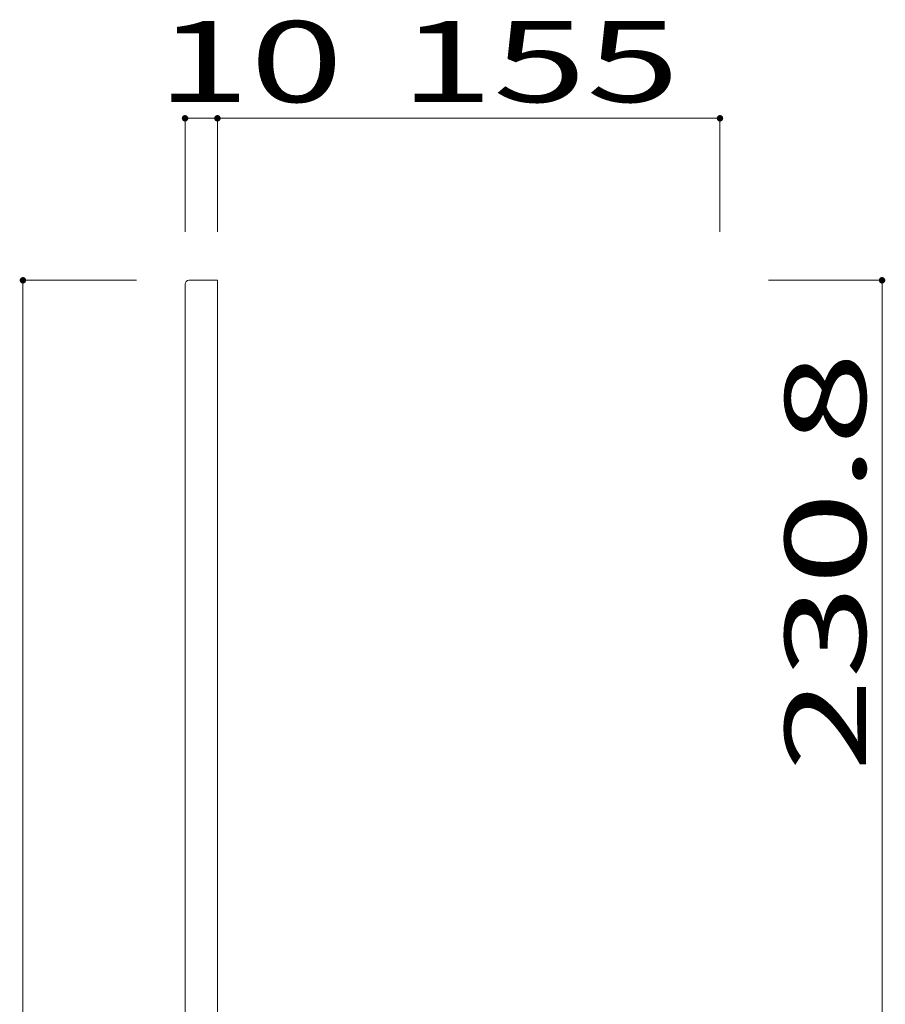
# Model space of a CAD drawing. Units: millimetres. Extents: x -197 to 205, y -141 to 136.
# Drawn here: x -79 to -25, y 5 to 65 of the extents above; entities that cross this region are included whole.
import ezdxf

# ---------------------------------------------------------------- set-up
doc = ezdxf.new("R2010")
doc.units = ezdxf.units.MM
doc.layers.add('_0-1_', color=7, linetype='Continuous')
doc.layers.add('_0-4_', color=7, linetype='Continuous')
doc.styles.add('ＭＳ ゴシック', font='txt', dxfattribs={"height": 1})

msp = doc.modelspace()

# ---------------------------------------------------------------- linework, layer by layer
at = {"layer": '_0-1_', "color": 7, "linetype": 'Continuous', "lineweight": 5}
for p, q in [((-68.523, 52.409), (-68.523, 59.409)), ((-68.523, 59.409), (-66.523, 59.409)), ((-66.523, 52.409), (-66.523, 59.409)), ((-66.523, 59.409), (-35.523, 59.409)), ((-35.523, 52.409), (-35.523, 59.409)), ((-78.523, 49.409), (-78.523, -121.191)), ((-71.523, 49.409), (-78.523, 49.409)), ((-32.523, 49.409), (-25.523, 49.409)), ((-25.523, 49.409), (-25.523, 3.249))]:
    msp.add_line(p, q, dxfattribs=at)
at = {"layer": '_0-1_', "color": 5, "linetype": 'Continuous', "lineweight": 5, "const_width": 0.2}
for points in [[(-68.423, 59.409, 0.414214), (-68.523, 59.509, 0.414214), (-68.623, 59.409, 0.414214), (-68.523, 59.309, 0.414214)], [(-66.423, 59.409, 0.414214), (-66.523, 59.509, 0.414214), (-66.623, 59.409, 0.414214), (-66.523, 59.309, 0.414214)], [(-35.423, 59.409, 0.414214), (-35.523, 59.509, 0.414214), (-35.623, 59.409, 0.414214), (-35.523, 59.309, 0.414214)], [(-78.423, 49.409, 0.414214), (-78.523, 49.509, 0.414214), (-78.623, 49.409, 0.414214), (-78.523, 49.309, 0.414214)], [(-25.423, 49.409, 0.414214), (-25.523, 49.509, 0.414214), (-25.623, 49.409, 0.414214), (-25.523, 49.309, 0.414214)]]:
    msp.add_lwpolyline(points, format="xyb", close=True, dxfattribs=at)
at = {"layer": '_0-4_', "color": 6, "linetype": 'Continuous', "lineweight": 5}
for p, q in [((-68.283, 49.409), (-66.523, 49.409)), ((-66.523, -121.191), (-66.523, 49.409)), ((-68.523, 49.169), (-68.523, -118.431))]:
    msp.add_line(p, q, dxfattribs=at)
msp.add_arc((-68.283, 49.169), 0.24, 90, 180, dxfattribs=at)

# ---------------------------------------------------------------- texts
at = {"layer": '_0-1_', "color": 7, "linetype": 'Continuous', "lineweight": 5, "style": 'ＭＳ ゴシック', "width": 1.520389}
for s, p in [('10', (-70.273, 60.409)), ('155', (-55.273, 60.409))]:
    msp.add_text(s, height=4.9987, dxfattribs=at).set_placement(p)
msp.add_text('230.8', height=4.9987, rotation=90, dxfattribs=at).set_placement((-26.523, 19.079))

doc.saveas('drawing.dxf')
